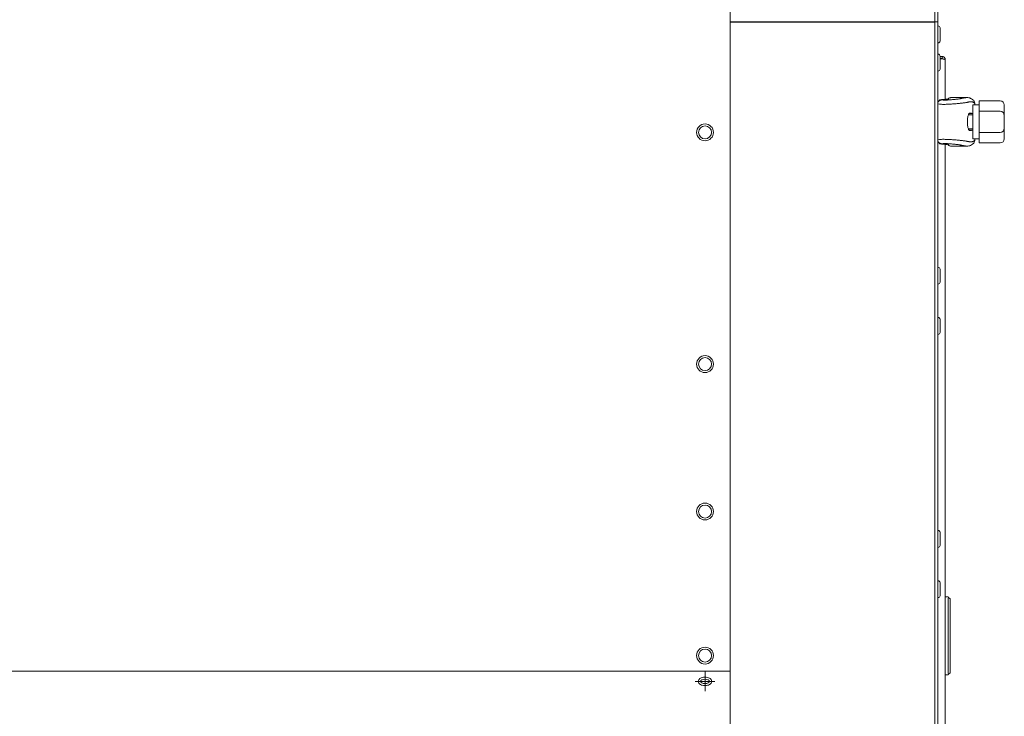
# Model space of a CAD drawing. Units: millimetres. Extents: x -3019 to 27564, y 5629 to 12834.
# Drawn here: x 24555 to 25022, y 9236 to 9567 of the extents above; entities that cross this region are included whole.
import ezdxf

# ---------------------------------------------------------------- set-up
doc = ezdxf.new("R2010")
doc.units = ezdxf.units.MM
doc.linetypes.add('L.PUNKTOWA_C', pattern=[11.2, 8, -1.3, 0.6, -1.3])
for name, color, linetype, lineweight in [('01  Kontur 1', 10, 'Continuous', 30), ('06b __  _  __  _  __  _  __   CENTER', 40, 'L.PUNKTOWA_C', 9), ('Widoczne (ISO)', 1, 'Continuous', 18), ('Widoczne wąskie (ISO)', 1, 'Continuous', 9)]:
    doc.layers.add(name, color=color, linetype=linetype, lineweight=lineweight)

# ---------------------------------------------------------------- blocks, each defined once
blk = doc.blocks.new('STRONG-2000-N #1')
at = {"layer": '01  Kontur 1', "ltscale": 5}
blk.add_line((554, -188), (651, -188), dxfattribs=at)
at = {"layer": '06b __  _  __  _  __  _  __   CENTER', "ltscale": 5}
for p, q in [((542, -496.43), (542, -505.82)), ((537.3, -501.12), (546.7, -501.12))]:
    blk.add_line(p, q, dxfattribs=at)
at = {"layer": 'Widoczne (ISO)'}
for p, q in [((651, 70), (651, -188)), ((652.5, 70), (652.5, -188)), ((554, 0), (554, -735.91)), ((652.5, -188), (651, -188)), ((651, -768), (651, -188)), ((651, -188), (652.5, -188)), ((652.5, -768), (652.5, -188)), ((652.6, -190), (652.5, -190)), ((653.5, -190.9), (653.5, -197.1)), ((652.6, -198), (652.5, -198)), ((652.6, -203.38), (652.5, -203.38)), ((653.5, -204.28), (653.5, -210.48)), ((654.5, -204.5), (653.5, -204.5)), ((654.5, -205.5), (653.5, -205.5)), ((654.5, -205.5), (654.5, -204.5)), ((653.5, -205.57), (654.5, -205.57)), ((656, -206), (656, -224.8)), ((652.6, -211.38), (652.5, -211.38)), ((658.84, -224), (666.16, -224)), ((652.5, -226.22), (652.6, -226.05)), ((652.89, -225.64), (652.6, -226.05)), ((654.22, -224.92), (655.96, -224.8)), ((669, -243.5), (669, -227.5)), ((672, -227.5), (669, -227.5)), ((670, -227.5), (670, -226.88)), ((672, -225.5), (672, -228)), ((672, -225.5), (682, -225.5)), ((672, -228), (672, -230.5)), ((684, -227.5), (684, -229.5)), ((669, -231.5), (667.32, -231.5)), ((668.35, -231.4), (667.54, -231.4)), ((682, -230.5), (672, -230.5)), ((672, -232.5), (672, -230.5)), ((672, -238.5), (672, -232.5)), ((684, -232.5), (684, -229.5)), ((684, -238.5), (684, -232.5)), ((669, -239.5), (667.32, -239.5)), ((667.54, -239.6), (668.35, -239.6)), ((672, -240.5), (672, -238.5)), ((672, -240.5), (672, -243)), ((672, -240.5), (682, -240.5)), ((684, -241.5), (684, -238.5)), ((684, -241.5), (684, -243.5)), ((652.5, -244.78), (652.6, -244.95)), ((652.6, -244.95), (652.89, -245.36)), ((655.96, -246.2), (654.22, -246.08)), ((656, -246.2), (656, -714.8)), ((658.84, -247), (666.16, -247)), ((672, -243.5), (669, -243.5)), ((670, -244.12), (670, -243.5)), ((672, -243), (672, -245.5)), ((672, -245.5), (682, -245.5)), ((652.6, -304.5), (652.5, -304.5)), ((653.5, -305.4), (653.5, -311.6)), ((652.6, -312.5), (652.5, -312.5)), ((652.6, -328.38), (652.5, -328.38)), ((653.5, -329.28), (653.5, -335.48)), ((652.6, -336.38), (652.5, -336.38)), ((652.6, -429.5), (652.5, -429.5)), ((653.5, -430.4), (653.5, -436.6)), ((652.6, -437.5), (652.5, -437.5)), ((652.6, -453.38), (652.5, -453.38)), ((653.5, -454.28), (653.5, -460.48)), ((652.6, -461.38), (652.5, -461.38)), ((657.3, -461), (656, -461)), ((657.3, -461), (657.59, -461.29)), ((657.3, -462), (657.3, -497)), ((658.3, -462), (657.59, -461.29)), ((658.3, -497), (658.3, -462)), ((-149, -496.2), (554, -496.2)), ((656, -498), (657.3, -498)), ((657.59, -497.71), (657.3, -498)), ((658.3, -497), (657.59, -497.71))]:
    blk.add_line(p, q, dxfattribs=at)
at = {"layer": 'Widoczne (ISO)', "flags": 128}
for points in [[(656, -206), (656, -205.9), (655.99, -205.8), (655.97, -205.71), (655.95, -205.61), (655.92, -205.52), (655.89, -205.43), (655.85, -205.34), (655.8, -205.25), (655.75, -205.17), (655.69, -205.09), (655.63, -205.01), (655.56, -204.94), (655.49, -204.87), (655.41, -204.81), (655.33, -204.75), (655.25, -204.7), (655.16, -204.65), (655.07, -204.61), (654.98, -204.58), (654.89, -204.55), (654.79, -204.53), (654.7, -204.51), (654.6, -204.5), (654.5, -204.5)], [(654.84, -205.63), (654.83, -205.62), (654.82, -205.61), (654.8, -205.6), (654.79, -205.59), (654.78, -205.58), (654.77, -205.58), (654.75, -205.57), (654.74, -205.56), (654.73, -205.55), (654.71, -205.55), (654.7, -205.54), (654.68, -205.53), (654.67, -205.53), (654.65, -205.52), (654.64, -205.52), (654.62, -205.52), (654.61, -205.51), (654.59, -205.51), (654.58, -205.51), (654.56, -205.5), (654.55, -205.5), (654.53, -205.5), (654.52, -205.5), (654.5, -205.5)], [(654.5, -205.57), (654.6, -205.59), (654.7, -205.61), (654.79, -205.62), (654.89, -205.64), (654.98, -205.66), (655.07, -205.68), (655.16, -205.7), (655.25, -205.71), (655.33, -205.73), (655.41, -205.75), (655.49, -205.77), (655.56, -205.79), (655.63, -205.8), (655.69, -205.82), (655.75, -205.84), (655.8, -205.86), (655.85, -205.87), (655.89, -205.89), (655.92, -205.91), (655.95, -205.93), (655.97, -205.95), (655.99, -205.96), (656, -205.98), (656, -206)], [(658.84, -224), (658.63, -224.01), (658.42, -224.03), (658.2, -224.08), (657.98, -224.16), (657.75, -224.26), (657.54, -224.38), (657.34, -224.52), (657.16, -224.68)], [(666.16, -224), (666.63, -224.02), (667.1, -224.08), (667.57, -224.18), (668.04, -224.34), (668.5, -224.57), (668.93, -224.88), (669.13, -225.05), (669.32, -225.25), (669.49, -225.45), (669.64, -225.67)], [(652.89, -225.64), (653.02, -225.49), (653.16, -225.35), (653.32, -225.23), (653.49, -225.13), (653.66, -225.05), (653.85, -224.99), (654.22, -224.92)], [(655.96, -224.8), (656.29, -224.78), (656.59, -224.75), (656.87, -224.72), (657.12, -224.69), (657.33, -224.66), (657.5, -224.63), (657.61, -224.61), (657.64, -224.6), (657.66, -224.6)], [(669.64, -225.67), (669.78, -225.93), (669.9, -226.22), (669.97, -226.55), (670, -226.88)], [(667.54, -239.6), (667.42, -239.57), (667.3, -239.47), (667.18, -239.31), (667.06, -239.09), (666.95, -238.81), (666.84, -238.49), (666.75, -238.13), (666.67, -237.71), (666.6, -237.26), (666.55, -236.77), (666.51, -236.26), (666.5, -235.75), (666.5, -235.25), (666.51, -234.74), (666.55, -234.23), (666.6, -233.74), (666.67, -233.29), (666.75, -232.87), (666.84, -232.51), (666.95, -232.19), (667.06, -231.91), (667.18, -231.69), (667.3, -231.53), (667.42, -231.43), (667.54, -231.4)], [(668.35, -231.4), (668.36, -231.4), (668.37, -231.4), (668.37, -231.4), (668.38, -231.4), (668.39, -231.4), (668.4, -231.41), (668.4, -231.41), (668.41, -231.41), (668.42, -231.41), (668.42, -231.42), (668.43, -231.42), (668.44, -231.43), (668.45, -231.43), (668.45, -231.43), (668.46, -231.44), (668.47, -231.44), (668.47, -231.45), (668.48, -231.46), (668.49, -231.46), (668.5, -231.47), (668.5, -231.48), (668.51, -231.48), (668.52, -231.49), (668.52, -231.5)], [(668.52, -239.5), (668.52, -239.51), (668.51, -239.52), (668.5, -239.52), (668.5, -239.53), (668.49, -239.54), (668.48, -239.54), (668.47, -239.55), (668.47, -239.56), (668.46, -239.56), (668.45, -239.57), (668.45, -239.57), (668.44, -239.57), (668.43, -239.58), (668.42, -239.58), (668.42, -239.59), (668.41, -239.59), (668.4, -239.59), (668.4, -239.59), (668.39, -239.6), (668.38, -239.6), (668.37, -239.6), (668.37, -239.6), (668.36, -239.6), (668.35, -239.6)], [(652.89, -245.36), (653.02, -245.51), (653.16, -245.65), (653.32, -245.77), (653.49, -245.87), (653.66, -245.95), (653.85, -246.01), (654.22, -246.08)], [(657.66, -246.4), (657.64, -246.4), (657.61, -246.39), (657.5, -246.37), (657.33, -246.34), (657.12, -246.31), (656.87, -246.28), (656.59, -246.25), (656.29, -246.22), (655.96, -246.2)], [(657.16, -246.32), (657.34, -246.48), (657.54, -246.62), (657.75, -246.74), (657.98, -246.84), (658.2, -246.92), (658.42, -246.97), (658.63, -246.99), (658.84, -247)], [(669.64, -245.33), (669.49, -245.55), (669.32, -245.75), (669.13, -245.95), (668.93, -246.12), (668.5, -246.43), (668.04, -246.66), (667.57, -246.82), (667.1, -246.92), (666.63, -246.98), (666.16, -247)], [(670, -244.12), (669.97, -244.45), (669.9, -244.78), (669.78, -245.07), (669.64, -245.33)]]:
    blk.add_lwpolyline(points, dxfattribs=at)
at = {"layer": 'Widoczne (ISO)', "ltscale": 10}
for centre in [(542, -240.5), (542, -350.5), (542, -420.5), (542, -488.88)]:
    blk.add_circle(centre, 4, dxfattribs=at)
at = {"layer": 'Widoczne (ISO)'}
for centre, radius, start, end in [((652.6, -190.9), 0.9, 0, 90), ((652.6, -197.1), 0.9, 270, 0), ((652.6, -204.28), 0.9, 0, 90), ((652.6, -210.48), 0.9, 270, 0), ((682, -227.5), 2, 0, 90), ((682, -232.5), 2, 0, 90), ((682, -238.5), 2, 270, 0), ((682, -243.5), 2, 270, 0), ((652.6, -305.4), 0.9, 0, 90), ((652.6, -311.6), 0.9, 270, 0), ((652.6, -329.28), 0.9, 0, 90), ((652.6, -335.48), 0.9, 270, 0), ((652.6, -430.4), 0.9, 0, 90), ((652.6, -436.6), 0.9, 270, 0), ((652.6, -454.28), 0.9, 0, 90), ((652.6, -460.48), 0.9, 270, 0), ((658.3, -462), 1, 135, 180), ((658.3, -497), 1, 180, 225)]:
    blk.add_arc(centre, radius, start, end, dxfattribs=at)
at = {"layer": 'Widoczne (ISO)', "ltscale": 5, "extrusion": (0, 0, -1)}
blk.add_ellipse((542, -501.12), major_axis=(2.15, 0), ratio=0.472134, dxfattribs=at)
at = {"layer": 'Widoczne (ISO)', "ltscale": 5}
blk.add_open_spline([(545.15, -501.12), (545.15, -501.31), (545.11, -501.5), (544.99, -501.83), (544.9, -501.97), (544.7, -502.22), (544.59, -502.33), (544.23, -502.62), (543.96, -502.76), (543.38, -502.97), (543.07, -503.04), (542.43, -503.13), (542.1, -503.15), (541.4, -503.12), (541.03, -503.07), (540.41, -502.9), (540.16, -502.81), (539.68, -502.55), (539.45, -502.39), (539.14, -502.03), (539.03, -501.86), (538.88, -501.48), (538.84, -501.25), (538.87, -500.82), (538.93, -500.61), (539.11, -500.25), (539.23, -500.1), (539.49, -499.84), (539.63, -499.74), (540.08, -499.47), (540.41, -499.34), (541.1, -499.17), (541.47, -499.12), (542.31, -499.1), (542.78, -499.14), (543.54, -499.33), (543.84, -499.44), (544.32, -499.7), (544.52, -499.84), (544.82, -500.16), (544.94, -500.33), (545.1, -500.71), (545.15, -500.91), (545.15, -501.12)], degree=3, knots=[0, 0, 0, 0, 0.178046, 0.178046, 0.356092, 0.356092, 0.534137, 0.534137, 0.908948, 0.908948, 1.283759, 1.283759, 1.65857, 1.65857, 2.085303, 2.085303, 2.417595, 2.417595, 2.749887, 2.749887, 2.960074, 2.960074, 3.170261, 3.170261, 3.380448, 3.380448, 3.590635, 3.590635, 3.800822, 3.800822, 4.226484, 4.226484, 4.652146, 4.652146, 5.186488, 5.186488, 5.576348, 5.576348, 5.863542, 5.863542, 6.081858, 6.081858, 6.283185, 6.283185, 6.283185, 6.283185], dxfattribs=at)
at = {"layer": 'Widoczne wąskie (ISO)'}
for p, q in [((654.74, -227.22), (655.42, -227.22)), ((666.92, -232.24), (669, -232.24)), ((669, -238.76), (666.93, -238.76)), ((655.42, -243.78), (654.74, -243.78))]:
    blk.add_line(p, q, dxfattribs=at)
at = {"layer": 'Widoczne wąskie (ISO)', "flags": 128}
for points in [[(664.26, -224.28), (664.35, -224.25), (664.44, -224.23), (664.53, -224.21), (664.62, -224.19), (664.7, -224.17), (664.79, -224.16), (664.87, -224.14), (664.96, -224.12), (665.04, -224.11), (665.12, -224.09), (665.2, -224.08), (665.28, -224.07), (665.36, -224.06), (665.44, -224.05), (665.52, -224.04), (665.59, -224.03), (665.67, -224.02), (665.74, -224.01), (665.82, -224.01), (665.89, -224.01), (665.96, -224), (666.03, -224), (666.1, -224), (666.16, -224)], [(652.6, -226.04), (652.65, -225.97), (652.71, -225.9), (652.76, -225.83), (652.82, -225.77), (652.88, -225.71), (652.94, -225.65), (653, -225.59), (653.07, -225.54), (653.14, -225.49), (653.21, -225.44), (653.28, -225.4), (653.35, -225.35), (653.43, -225.32), (653.5, -225.28), (653.58, -225.25), (653.66, -225.22), (653.73, -225.19), (653.81, -225.17), (653.89, -225.15), (653.97, -225.13), (654.05, -225.12), (654.13, -225.11), (654.21, -225.1), (654.29, -225.09)], [(666.19, -226.27), (666.04, -226.3), (665.86, -226.34), (665.67, -226.37), (665.46, -226.4), (665.23, -226.44), (664.98, -226.48), (664.71, -226.51), (664.42, -226.55), (664.12, -226.59), (663.8, -226.63), (663.47, -226.67), (663.12, -226.71), (662.75, -226.74), (662.37, -226.78), (661.98, -226.82), (661.57, -226.86), (661.15, -226.89), (660.72, -226.93), (660.28, -226.96), (659.83, -226.99), (659.37, -227.02), (658.9, -227.05), (658.42, -227.08), (657.93, -227.11), (657.43, -227.13), (656.93, -227.15), (656.43, -227.17), (655.92, -227.19), (655.41, -227.2)], [(655.42, -227.2), (655.42, -227.2), (655.42, -227.2), (655.42, -227.2), (655.42, -227.2), (655.42, -227.2), (655.42, -227.2), (655.42, -227.2), (655.42, -227.2), (655.42, -227.21), (655.42, -227.21), (655.42, -227.21), (655.42, -227.21), (655.42, -227.21), (655.42, -227.21), (655.42, -227.21), (655.42, -227.21), (655.42, -227.21), (655.42, -227.21), (655.42, -227.21), (655.42, -227.21), (655.42, -227.21), (655.42, -227.22), (655.42, -227.22), (655.42, -227.22)], [(655.56, -225.21), (656.06, -225.19), (656.55, -225.17), (657.04, -225.14), (657.53, -225.11), (658, -225.08), (658.47, -225.05), (658.92, -225.01), (659.37, -224.97), (659.8, -224.93), (660.22, -224.89), (660.63, -224.84), (661.02, -224.8), (661.39, -224.75), (661.75, -224.71), (662.09, -224.66), (662.41, -224.62), (662.72, -224.57), (663, -224.52), (663.26, -224.48), (663.51, -224.44), (663.73, -224.39), (663.93, -224.35), (664.1, -224.31), (664.26, -224.28)], [(669.95, -226.75), (669.91, -226.69), (669.87, -226.64), (669.83, -226.58), (669.78, -226.53), (669.73, -226.48), (669.67, -226.44), (669.62, -226.39), (669.56, -226.35), (669.5, -226.31), (669.44, -226.28), (669.37, -226.24), (669.3, -226.21), (669.23, -226.18), (669.15, -226.15), (669.08, -226.12), (669, -226.1), (668.92, -226.08), (668.83, -226.06), (668.75, -226.05), (668.66, -226.03), (668.56, -226.02), (668.47, -226.01), (668.37, -226), (668.27, -226), (668.17, -226), (668.07, -226), (667.96, -226), (667.85, -226), (667.74, -226.01), (667.62, -226.02), (667.5, -226.03), (667.38, -226.05), (667.26, -226.06), (667.13, -226.08), (667.01, -226.1), (666.88, -226.12), (666.74, -226.15), (666.61, -226.18), (666.47, -226.21), (666.33, -226.24), (666.19, -226.27)], [(670, -226.88), (670, -226.87), (670, -226.87), (670, -226.86), (670, -226.86), (670, -226.85), (670, -226.85), (670, -226.84), (670, -226.84), (669.99, -226.83), (669.99, -226.82), (669.99, -226.82), (669.99, -226.81), (669.99, -226.81), (669.98, -226.8), (669.98, -226.8), (669.98, -226.79), (669.98, -226.79), (669.97, -226.78), (669.97, -226.78), (669.97, -226.77), (669.97, -226.77), (669.96, -226.76), (669.96, -226.76), (669.95, -226.75)], [(654.29, -245.9), (654.21, -245.9), (654.13, -245.89), (654.05, -245.88), (653.97, -245.86), (653.89, -245.85), (653.81, -245.83), (653.73, -245.8), (653.66, -245.78), (653.58, -245.75), (653.5, -245.71), (653.43, -245.68), (653.35, -245.64), (653.28, -245.6), (653.21, -245.55), (653.14, -245.51), (653.07, -245.46), (653, -245.4), (652.94, -245.35), (652.88, -245.29), (652.82, -245.23), (652.76, -245.16), (652.71, -245.09), (652.65, -245.02), (652.6, -244.95)], [(655.41, -243.8), (655.92, -243.81), (656.43, -243.83), (656.93, -243.84), (657.43, -243.87), (657.93, -243.89), (658.41, -243.91), (658.89, -243.94), (659.36, -243.97), (659.83, -244), (660.28, -244.03), (660.72, -244.07), (661.15, -244.1), (661.57, -244.14), (661.98, -244.18), (662.37, -244.21), (662.75, -244.25), (663.12, -244.29), (663.47, -244.33), (663.8, -244.37), (664.12, -244.41), (664.42, -244.44), (664.71, -244.48), (664.98, -244.52), (665.22, -244.55), (665.46, -244.59), (665.67, -244.63), (665.86, -244.66), (666.04, -244.69), (666.19, -244.72)], [(655.42, -243.78), (655.42, -243.78), (655.42, -243.78), (655.42, -243.78), (655.42, -243.78), (655.42, -243.78), (655.42, -243.78), (655.42, -243.78), (655.42, -243.78), (655.42, -243.78), (655.42, -243.79), (655.42, -243.79), (655.42, -243.79), (655.42, -243.79), (655.42, -243.79), (655.42, -243.79), (655.42, -243.79), (655.42, -243.79), (655.42, -243.79), (655.42, -243.79), (655.42, -243.79), (655.42, -243.79), (655.42, -243.79), (655.42, -243.79), (655.42, -243.8)], [(664.26, -246.72), (664.1, -246.68), (663.93, -246.64), (663.73, -246.6), (663.5, -246.56), (663.26, -246.51), (663, -246.47), (662.72, -246.42), (662.41, -246.38), (662.09, -246.33), (661.75, -246.29), (661.39, -246.24), (661.02, -246.2), (660.63, -246.15), (660.22, -246.11), (659.8, -246.06), (659.37, -246.02), (658.92, -245.99), (658.47, -245.95), (658, -245.91), (657.53, -245.88), (657.04, -245.85), (656.55, -245.83), (656.06, -245.8), (655.56, -245.79)], [(666.16, -247), (666.1, -247), (666.03, -247), (665.96, -246.99), (665.89, -246.99), (665.82, -246.98), (665.74, -246.98), (665.67, -246.97), (665.59, -246.97), (665.52, -246.96), (665.44, -246.95), (665.36, -246.94), (665.28, -246.93), (665.2, -246.91), (665.12, -246.9), (665.04, -246.89), (664.96, -246.87), (664.87, -246.86), (664.79, -246.84), (664.7, -246.82), (664.62, -246.8), (664.53, -246.78), (664.44, -246.76), (664.35, -246.74), (664.26, -246.72)], [(666.19, -244.72), (666.33, -244.76), (666.47, -244.79), (666.61, -244.82), (666.74, -244.84), (666.88, -244.87), (667.01, -244.89), (667.13, -244.91), (667.26, -244.93), (667.38, -244.95), (667.5, -244.96), (667.62, -244.97), (667.74, -244.98), (667.85, -244.99), (667.96, -244.99), (668.07, -245), (668.17, -245), (668.27, -244.99), (668.37, -244.99), (668.47, -244.98), (668.56, -244.97), (668.66, -244.96), (668.75, -244.95), (668.83, -244.93), (668.92, -244.91), (669, -244.89), (669.08, -244.87), (669.15, -244.84), (669.23, -244.82), (669.3, -244.79), (669.37, -244.75), (669.44, -244.72), (669.5, -244.68), (669.56, -244.64), (669.62, -244.6), (669.67, -244.56), (669.73, -244.51), (669.78, -244.46), (669.83, -244.41), (669.87, -244.36), (669.91, -244.3), (669.95, -244.24)], [(669.95, -244.24), (669.96, -244.24), (669.96, -244.23), (669.97, -244.23), (669.97, -244.22), (669.97, -244.22), (669.97, -244.21), (669.98, -244.21), (669.98, -244.2), (669.98, -244.2), (669.98, -244.19), (669.99, -244.19), (669.99, -244.18), (669.99, -244.18), (669.99, -244.17), (669.99, -244.16), (670, -244.16), (670, -244.15), (670, -244.15), (670, -244.14), (670, -244.14), (670, -244.13), (670, -244.13), (670, -244.12), (670, -244.12)]]:
    blk.add_lwpolyline(points, dxfattribs=at)
at = {"layer": 'Widoczne wąskie (ISO)', "ltscale": 10}
for centre in [(542, -240.5), (542, -350.5), (542, -420.5), (542, -488.88)]:
    blk.add_circle(centre, 3.1, dxfattribs=at)
at = {"layer": 'Widoczne wąskie (ISO)', "extrusion": (0, 0, -1)}
for centre, major_axis, ratio, start_param, end_param in [((653.28, -227.03), (-0.993, 0.116), 0.082708, 5.32812, 5.59851), ((628.5, -333.2), (174.44, 0), 0.614587, 4.851514, 4.863351), ((629.67, -333.2), (174.24, 0), 0.626748, 4.854192, 4.861534), ((653.28, -243.96), (0.993, 0.116), 0.082708, 3.826268, 4.096658), ((628.5, -137.79), (174.44, 0), 0.614587, 1.419834, 1.431671), ((629.67, -137.79), (174.24, 0), 0.626748, 1.421651, 1.428994)]:
    blk.add_ellipse(centre, major_axis=major_axis, ratio=ratio, start_param=start_param, end_param=end_param, dxfattribs=at)

msp = doc.modelspace()

# ---------------------------------------------------------------- block references
msp.add_blockref('STRONG-2000-N #1', (24337.69, 9754.16))

doc.saveas('drawing.dxf')
